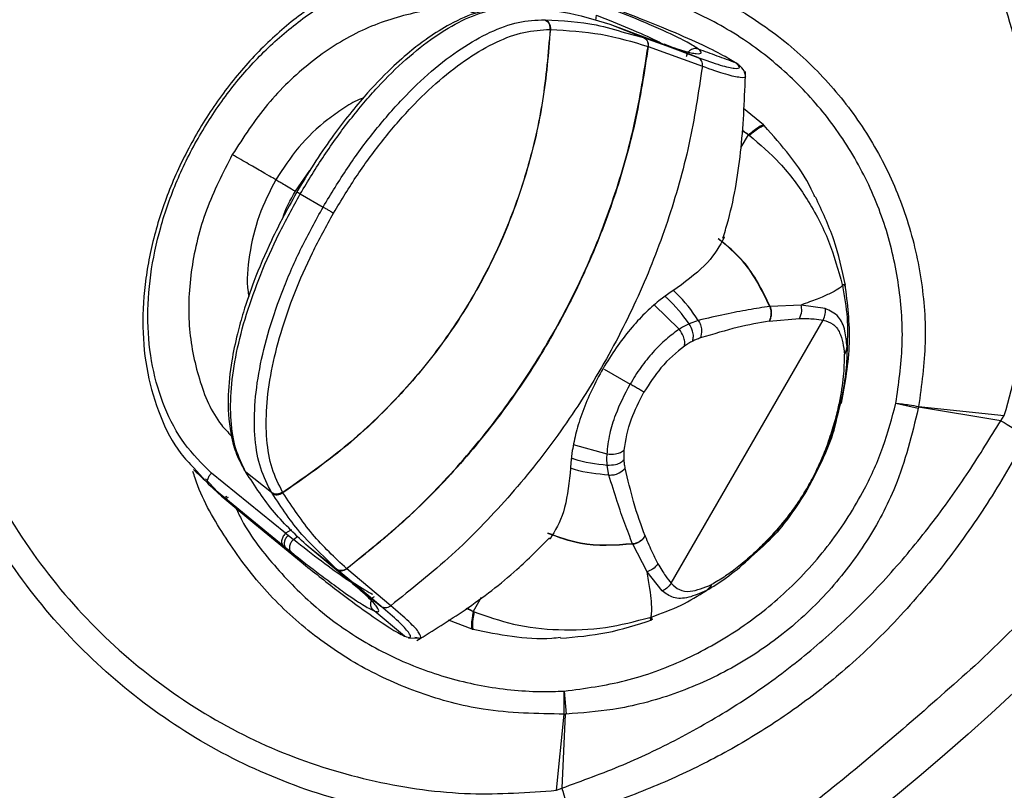
# Model space of a CAD drawing. Units: inches. Extents: x 12 to 50.7, y 13.4 to 43.6.
# Drawn here: x 24.2 to 26.9, y 15.1 to 17.2 of the extents above; entities that cross this region are included whole.
import ezdxf

# ---------------------------------------------------------------- set-up
doc = ezdxf.new("R2010")
doc.units = ezdxf.units.IN
doc.header["$MEASUREMENT"] = 0

# ---------------------------------------------------------------- blocks, each defined once
blk = doc.blocks.new('TOP')
at = {"color": 7, "linetype": 'Continuous', "lineweight": 25}
for p, q in [((13.3554, -14.7357), (13.3561, -14.7358)), ((13.3561, -14.7358), (13.3568, -14.7358)), ((13.4937, -14.7382), (13.4956, -14.7231)), ((13.3692, -14.7623), (13.3699, -14.7623)), ((13.3699, -14.7623), (13.3706, -14.7623)), ((13.5318, -14.7482), (13.6232, -14.784)), ((13.5318, -14.7482), (13.6777, -14.8018)), ((13.5747, -14.7712), (13.6228, -14.7839)), ((13.6228, -14.7839), (13.6232, -14.784)), ((13.6232, -14.784), (13.6861, -14.8071)), ((13.6355, -14.8083), (13.636, -14.8085)), ((13.636, -14.8085), (13.783, -14.8619)), ((13.6777, -14.8018), (13.6793, -14.8024)), ((13.7705, -14.8382), (13.6793, -14.8024)), ((13.6861, -14.8071), (13.7705, -14.8382)), ((13.8734, -14.8531), (13.8727, -14.8527)), ((13.8734, -14.8531), (13.8735, -14.8531)), ((13.9489, -15.0211), (13.8943, -14.9768)), ((13.9082, -15.0479), (13.8907, -15.0372)), ((13.888, -15.0822), (13.9082, -15.0479)), ((13.9082, -15.0479), (13.9103, -15.0495)), ((12.6793, -15.2011), (12.7184, -15.1449)), ((12.6922, -15.2085), (12.7542, -15.2443)), ((13.8388, -15.3289), (13.8401, -15.3244)), ((13.8423, -15.3254), (13.8419, -15.3266)), ((13.715, -15.4636), (13.6918, -15.4788)), ((14.1622, -15.4548), (14.1629, -15.4582)), ((14.1703, -15.4569), (14.1703, -15.4569)), ((13.6918, -15.4788), (13.6648, -15.4989)), ((13.7203, -15.5759), (13.6525, -15.5099)), ((13.9666, -15.5139), (13.9657, -15.514)), ((14.0507, -15.5104), (13.9666, -15.5139)), ((14.1163, -15.5198), (14.0507, -15.5104)), ((13.6981, -16.2656), (14.1106, -15.5511)), ((13.7719, -15.5519), (13.7469, -15.561)), ((13.9645, -15.5542), (14.0467, -15.5469)), ((14.1755, -15.6241), (14.1755, -15.624)), ((13.5164, -15.6843), (13.5868, -15.725)), ((14.3079, -15.7767), (14.3687, -15.7905)), ((14.5923, -15.8242), (14.3693, -15.7874)), ((14.3696, -15.7855), (14.602, -15.8105)), ((14.5923, -15.8242), (14.602, -15.8105)), ((13.5244, -15.9152), (13.4334, -15.8895)), ((13.43, -15.9056), (13.4261, -15.939)), ((13.4261, -15.939), (13.4245, -15.9667)), ((12.4036, -15.9524), (12.4441, -15.9974)), ((12.6523, -16.1298), (12.4514, -15.9665)), ((12.6144, -16.0193), (12.5446, -15.9639)), ((13.5294, -15.9718), (13.5248, -15.9457)), ((12.4348, -15.9824), (12.4784, -16.0292)), ((12.4441, -15.9974), (12.5507, -16.085)), ((12.4441, -15.9974), (12.4784, -16.0292)), ((12.6151, -16.0204), (12.6144, -16.0193)), ((12.6155, -16.021), (12.6151, -16.0204)), ((12.645, -16.0191), (12.6442, -16.0179)), ((12.6453, -16.0197), (12.645, -16.0191)), ((14.0691, -16.0034), (14.0694, -16.0036)), ((12.4784, -16.0292), (12.4818, -16.0321)), ((12.4818, -16.0321), (12.5688, -16.1046)), ((12.5507, -16.085), (12.6455, -16.1629)), ((12.5688, -16.1046), (12.6943, -16.2075)), ((12.6687, -16.1206), (12.6523, -16.1298)), ((12.6523, -16.1298), (12.6594, -16.1354)), ((12.6594, -16.1354), (12.6736, -16.147)), ((12.6736, -16.147), (12.6856, -16.1377)), ((13.3683, -16.1423), (13.3686, -16.1421)), ((13.3697, -16.1449), (13.3686, -16.1462)), ((13.5939, -16.1595), (13.5936, -16.1586)), ((12.6455, -16.1629), (12.6524, -16.1683)), ((12.6524, -16.1683), (12.6943, -16.2075)), ((12.6524, -16.1683), (12.6664, -16.1796)), ((12.7901, -16.227), (12.7134, -16.1658)), ((12.8327, -16.2653), (12.7134, -16.1658)), ((13.6329, -16.2341), (13.5939, -16.1595)), ((12.7901, -16.227), (12.7549, -16.1916)), ((12.7906, -16.2275), (12.7901, -16.227)), ((12.8417, -16.27), (12.7906, -16.2275)), ((12.8181, -16.2263), (12.8177, -16.2259)), ((12.9375, -16.3265), (12.8181, -16.2263)), ((13.6738, -16.2862), (13.6329, -16.2341)), ((12.8341, -16.2664), (12.8327, -16.2653)), ((12.8341, -16.2664), (12.9107, -16.3275)), ((12.9107, -16.3275), (12.8417, -16.27)), ((13.7937, -16.2853), (13.7937, -16.2853)), ((13.1826, -16.3038), (13.1611, -16.3419)), ((12.975, -16.4092), (12.8923, -16.3407)), ((13.1611, -16.3419), (13.145, -16.3331)), ((13.1572, -16.3402), (13.1611, -16.3419)), ((13.1612, -16.3419), (13.1636, -16.3429)), ((13.1583, -16.3905), (13.0944, -16.3661)), ((13.6405, -16.3584), (13.6438, -16.3573)), ((12.9751, -16.4092), (12.976, -16.4096)), ((12.9855, -16.4145), (13.0166, -16.414)), ((13.0033, -16.4122), (13.0182, -16.4142)), ((13.0182, -16.4142), (13.0194, -16.4144)), ((13.4084, -16.5583), (13.4135, -16.6207)), ((13.3876, -16.8276), (13.4084, -16.6208)), ((13.4104, -16.6209), (13.4019, -16.8216)), ((13.3876, -16.8276), (13.4019, -16.8216))]:
    blk.add_line(p, q, dxfattribs=at)
blk.add_circle((9.8595, -11.4375), 7, dxfattribs=at)
for centre, radius, start, end in [((14.1767, -15.7597), 0.1946, 351.8208, 352.387), ((15.3597, -14.545), 1.4918, 239.0383, 242.2388), ((13.4182, -16.4269), 0.1942, 267.1195, 267.6982), ((11.0074, -17.6049), 2.5193, 16.3048, 18.114)]:
    blk.add_arc(centre, radius, start, end, dxfattribs=at)
for points in [[(16.6699, -12.3773), (16.6383, -12.5713), (16.5749, -12.9593), (16.417, -13.5284), (16.2146, -14.0826), (15.9644, -14.6172), (15.6698, -15.1286), (15.3318, -15.6121), (14.956, -16.0677), (14.6743, -16.3421), (14.5335, -16.4792)], [(13.3561, -14.7358), (13.3583, -14.7369), (13.3626, -14.7393), (13.3673, -14.7458), (13.3701, -14.7537), (13.37, -14.7594), (13.3699, -14.7623)], [(12.6258, -15.1702), (12.6273, -15.171), (12.6302, -15.1727), (12.642, -15.1795), (12.6581, -15.1888), (12.6722, -15.197), (12.6793, -15.2011)], [(13.9657, -15.514), (13.9668, -15.5174), (13.9689, -15.524), (13.9694, -15.5345), (13.968, -15.5448), (13.9654, -15.5511), (13.9641, -15.5543)], [(13.9666, -15.5139), (13.9676, -15.5172), (13.9696, -15.5239), (13.97, -15.5344), (13.9686, -15.5447), (13.9659, -15.551), (13.9645, -15.5542)], [(12.6155, -16.021), (12.6176, -16.0223), (12.6217, -16.0248), (12.6297, -16.0256), (12.638, -16.0241), (12.6429, -16.0212), (12.6453, -16.0197)], [(13.5936, -16.1586), (13.597, -16.1579), (13.6037, -16.1564), (13.6131, -16.1516), (13.6214, -16.1452), (13.6255, -16.1398), (13.6276, -16.1371)], [(13.5939, -16.1595), (13.5973, -16.1587), (13.604, -16.1571), (13.6133, -16.1522), (13.6216, -16.1458), (13.6257, -16.1403), (13.6278, -16.1375)], [(14.5335, -16.4792), (14.4112, -16.588), (14.1667, -16.8056), (13.7713, -17.0972), (13.3588, -17.364), (13.0688, -17.5159), (12.9239, -17.5918)]]:
    blk.add_open_spline(points, degree=3, dxfattribs=at)
for points, knots in [([(13.6603, -13.6869), (13.7264, -13.7053), (13.8555, -13.7414), (14.0313, -13.8352), (14.2058, -13.9619), (14.371, -14.1311), (14.5187, -14.3421), (14.6333, -14.5741), (14.7091, -14.8047), (14.752, -15.0262), (14.7689, -15.2341), (14.762, -15.4404), (14.7338, -15.6429), (14.6961, -15.7722), (14.6772, -15.8368)], [0, 0, 0, 0, 0.076473, 0.149422, 0.222425, 0.319322, 0.41633, 0.51484, 0.613379, 0.691864, 0.770589, 0.849056, 0.924536, 1, 1, 1, 1]), ([(14.602, -15.8105), (14.6273, -15.7199), (14.6781, -15.5388), (14.6976, -15.2546), (14.6757, -14.9699), (14.6148, -14.7159), (14.53, -14.4984), (14.4326, -14.316), (14.3122, -14.1465), (14.1677, -13.995), (13.9989, -13.8661), (13.8075, -13.7695), (13.6671, -13.7292), (13.5948, -13.7167), (13.5932, -13.7165)], [0, 0, 0, 0, 0.106987, 0.214033, 0.324538, 0.435055, 0.514741, 0.594679, 0.674265, 0.754905, 0.83546, 0.916823, 0.998115, 1, 1, 1, 1]), ([(13.3974, -16.9034), (13.3084, -16.9088), (13.1304, -16.9197), (12.8654, -16.8782), (12.6118, -16.7964), (12.3743, -16.6731), (12.1607, -16.5109), (11.9732, -16.3139), (11.8198, -16.0858), (11.7029, -15.8309), (11.6292, -15.5573), (11.6037, -15.3024), (11.6136, -15.077), (11.645, -14.8839), (11.7021, -14.6866), (11.7903, -14.4903), (11.8761, -14.3591), (11.9271, -14.296), (11.9311, -14.2911)], [0, 0, 0, 0, 0.070316, 0.140659, 0.210869, 0.281074, 0.352179, 0.423295, 0.496709, 0.570139, 0.645841, 0.721542, 0.77324, 0.825109, 0.876773, 0.935943, 0.99506, 1, 1, 1, 1]), ([(11.9697, -14.3161), (11.9394, -14.3564), (11.8789, -14.4371), (11.7981, -14.5873), (11.7295, -14.764), (11.6789, -14.9801), (11.6589, -15.2146), (11.6755, -15.4725), (11.735, -15.7341), (11.8409, -15.9932), (11.9915, -16.2317), (12.1801, -16.4392), (12.3999, -16.6073), (12.6392, -16.7317), (12.8933, -16.8092), (13.1447, -16.8448), (13.3098, -16.8332), (13.3876, -16.8276)], [0, 0, 0, 0, 0.041331, 0.082678, 0.139852, 0.197057, 0.26545, 0.333859, 0.410311, 0.486757, 0.56478, 0.64279, 0.71769, 0.792567, 0.864304, 0.936032, 1, 1, 1, 1]), ([(13.1985, -14.588), (13.1793, -14.5832), (13.1236, -14.5692), (13.0244, -14.575), (12.9064, -14.6027), (12.7902, -14.6551), (12.6797, -14.7283), (12.5777, -14.8198), (12.4866, -14.9263), (12.4084, -15.0447), (12.3449, -15.1716), (12.2983, -15.3038), (12.2701, -15.4378), (12.2619, -15.5701), (12.2746, -15.6969), (12.3098, -15.8129), (12.353, -15.8999), (12.3914, -15.9398), (12.4036, -15.9524)], [0, 0, 0, 0, 0.034888, 0.101592, 0.168292, 0.234997, 0.301716, 0.368443, 0.435173, 0.501913, 0.568653, 0.635382, 0.702108, 0.768826, 0.835529, 0.902227, 0.968927, 1, 1, 1, 1]), ([(13.1833, -14.5847), (13.2076, -14.5796), (13.2891, -14.5624), (13.4309, -14.5644), (13.6019, -14.59), (13.7667, -14.6444), (13.9209, -14.7267), (14.059, -14.834), (14.176, -14.962), (14.2709, -15.1071), (14.3396, -15.2676), (14.3801, -15.4379), (14.3933, -15.6128), (14.3775, -15.7279), (14.3696, -15.7855)], [0, 0, 0, 0, 0.037549, 0.125891, 0.212287, 0.29868, 0.387052, 0.475436, 0.561924, 0.648401, 0.736507, 0.824634, 0.912326, 1, 1, 1, 1]), ([(12.4514, -15.9665), (12.4257, -15.9409), (12.3743, -15.8898), (12.3214, -15.7901), (12.2881, -15.6781), (12.2756, -15.5561), (12.2835, -15.4286), (12.3106, -15.2993), (12.3555, -15.1718), (12.4166, -15.0494), (12.492, -14.9353), (12.58, -14.8327), (12.6784, -14.7445), (12.7849, -14.674), (12.8968, -14.6237), (13.0105, -14.5966), (13.1233, -14.5925), (13.1932, -14.6115), (13.2282, -14.621)], [0, 0, 0, 0, 0.06243, 0.124864, 0.187317, 0.2498, 0.312324, 0.374867, 0.437425, 0.499992, 0.562559, 0.625118, 0.687662, 0.750187, 0.812672, 0.875126, 0.937564, 1, 1, 1, 1]), ([(14.3079, -15.7767), (14.3153, -15.7249), (14.3305, -15.6191), (14.3194, -15.4571), (14.2836, -15.2969), (14.2199, -15.1453), (14.1323, -15.0072), (14.0231, -14.8865), (13.8959, -14.7849), (13.7519, -14.7061), (13.5967, -14.6539), (13.4596, -14.6282), (13.3759, -14.6306), (13.3463, -14.6314)], [0, 0, 0, 0, 0.091491, 0.186986, 0.282477, 0.378049, 0.473633, 0.567731, 0.661818, 0.757706, 0.853617, 0.948033, 1, 1, 1, 1]), ([(13.1687, -14.7183), (13.1553, -14.715), (13.0987, -14.701), (12.9896, -14.7158), (12.8501, -14.7626), (12.7179, -14.8479), (12.5989, -14.9614), (12.5381, -15.0551), (12.5077, -15.102)], [0, 0, 0, 0, 0.05807, 0.246464, 0.434842, 0.623216, 0.8116, 1, 1, 1, 1]), ([(13.2646, -14.7023), (13.2351, -14.7046), (13.1819, -14.7087), (13.1047, -14.743), (13.0442, -14.7804), (12.9911, -14.8207), (12.933, -14.872), (12.859, -14.9495), (12.7885, -15.0391), (12.7268, -15.1292), (12.696, -15.1811), (12.6799, -15.2082)], [0, 0, 0, 0, 0.158693, 0.286269, 0.382936, 0.453536, 0.543673, 0.664818, 0.81685, 0.904557, 1, 1, 1, 1]), ([(12.6922, -15.2085), (12.7135, -15.1732), (12.7561, -15.1026), (12.8274, -15.005), (12.9019, -14.9169), (12.9787, -14.8413), (13.0558, -14.7801), (13.1316, -14.7355), (13.2049, -14.7072), (13.25, -14.7044), (13.2726, -14.703)], [0, 0, 0, 0, 0.125, 0.249985, 0.374972, 0.499947, 0.624926, 0.749925, 0.87495, 1, 1, 1, 1]), ([(13.2726, -14.703), (13.3178, -14.7054), (13.4082, -14.7102), (13.4906, -14.7355), (13.5318, -14.7482)], [0, 0, 0, 0, 0.500008, 1, 1, 1, 1]), ([(13.639, -14.749), (13.6307, -14.7453), (13.5982, -14.7309), (13.5535, -14.7135), (13.5203, -14.7006)], [0, 0, 0, 0, 0.257754, 1, 1, 1, 1]), ([(13.8727, -14.8527), (13.8612, -14.8455), (13.8382, -14.8312), (13.7681, -14.7972), (13.6766, -14.7571), (13.5978, -14.7263), (13.5585, -14.7109)], [0, 0, 0, 0, 0.24966, 0.499577, 0.74973, 1, 1, 1, 1]), ([(12.7542, -15.2443), (12.7758, -15.2085), (12.819, -15.137), (12.892, -15.0383), (12.9688, -14.9494), (13.0482, -14.8733), (13.1285, -14.8118), (13.2076, -14.7672), (13.2843, -14.7392), (13.3317, -14.7369), (13.3554, -14.7357)], [0, 0, 0, 0, 0.124986, 0.249977, 0.37497, 0.499971, 0.624982, 0.749998, 0.875009, 1, 1, 1, 1]), ([(13.3554, -14.7357), (13.3575, -14.7369), (13.3618, -14.7392), (13.3666, -14.7457), (13.3694, -14.7538), (13.3693, -14.7595), (13.3692, -14.7623)], [0, 0, 0, 0, 0.242619, 0.5, 0.757381, 1, 1, 1, 1]), ([(13.3568, -14.7358), (13.3589, -14.7369), (13.3632, -14.7392), (13.368, -14.7458), (13.3708, -14.7538), (13.3707, -14.7595), (13.3706, -14.7623)], [0, 0, 0, 0, 0.242623, 0.5, 0.757377, 1, 1, 1, 1]), ([(13.3568, -14.7358), (13.4037, -14.7385), (13.4798, -14.7429), (13.5483, -14.7633), (13.5747, -14.7712)], [0, 0, 0, 0, 0.61525, 1, 1, 1, 1]), ([(13.4956, -14.7231), (13.5261, -14.7355), (13.5876, -14.7603), (13.6462, -14.7863), (13.6681, -14.7975), (13.6732, -14.8001)], [0, 0, 0, 0, 0.429224, 0.866593, 1, 1, 1, 1]), ([(13.3699, -14.7623), (13.3645, -14.827), (13.3538, -14.9545), (13.3111, -15.1405), (13.2493, -15.3168), (13.1668, -15.4825), (13.0647, -15.6369), (12.943, -15.7787), (12.8033, -15.9088), (12.6983, -15.982), (12.645, -16.0191)], [0, 0, 0, 0, 0.129585, 0.255283, 0.378307, 0.499972, 0.62164, 0.744675, 0.870391, 1, 1, 1, 1]), ([(13.3706, -14.7623), (13.3652, -14.827), (13.3544, -14.9546), (13.3117, -15.1406), (13.2498, -15.317), (13.1673, -15.4828), (13.0651, -15.6373), (12.9434, -15.7792), (12.8037, -15.9093), (12.6987, -15.9825), (12.6453, -16.0197)], [0, 0, 0, 0, 0.129569, 0.255265, 0.378296, 0.499972, 0.621652, 0.744693, 0.870407, 1, 1, 1, 1]), ([(12.7825, -15.2606), (12.8036, -15.2257), (12.8458, -15.156), (12.917, -15.0596), (12.9919, -14.9728), (13.0694, -14.8983), (13.1477, -14.8379), (13.2249, -14.794), (13.2998, -14.7661), (13.3461, -14.7635), (13.3692, -14.7623)], [0, 0, 0, 0, 0.125082, 0.250134, 0.37516, 0.500177, 0.625189, 0.750192, 0.875146, 1, 1, 1, 1]), ([(13.3706, -14.7623), (13.4171, -14.765), (13.5101, -14.7705), (13.5937, -14.7957), (13.6355, -14.8083)], [0, 0, 0, 0, 0.500265, 1, 1, 1, 1]), ([(13.7728, -14.8157), (13.7639, -14.81), (13.7461, -14.7986), (13.6989, -14.7748), (13.656, -14.7563), (13.639, -14.749)], [0, 0, 0, 0, 0.37695, 0.753939, 1, 1, 1, 1]), ([(13.6228, -14.7839), (13.6248, -14.7849), (13.6289, -14.7871), (13.6333, -14.7931), (13.6359, -14.8004), (13.6356, -14.8057), (13.6355, -14.8083)], [0, 0, 0, 0, 0.243375, 0.5, 0.756625, 1, 1, 1, 1]), ([(13.6232, -14.784), (13.6252, -14.7851), (13.6294, -14.7873), (13.6338, -14.7932), (13.6363, -14.8005), (13.6361, -14.8058), (13.636, -14.8085)], [0, 0, 0, 0, 0.249961, 0.5, 0.750039, 1, 1, 1, 1]), ([(12.8177, -16.2259), (12.8725, -16.1818), (12.9818, -16.0939), (13.1283, -15.9422), (13.2596, -15.7782), (13.3735, -15.6018), (13.4692, -15.415), (13.5455, -15.2192), (13.6034, -15.0164), (13.6248, -14.8778), (13.6355, -14.8083)], [0, 0, 0, 0, 0.126049, 0.251234, 0.375788, 0.500013, 0.624235, 0.748785, 0.873963, 1, 1, 1, 1]), ([(13.636, -14.8085), (13.6253, -14.878), (13.6039, -15.0166), (13.546, -15.2194), (13.4697, -15.4152), (13.3739, -15.6021), (13.2601, -15.7785), (13.1288, -15.9426), (12.9822, -16.0943), (12.873, -16.1822), (12.8181, -16.2263)], [0, 0, 0, 0, 0.126034, 0.25121, 0.375762, 0.499988, 0.624214, 0.74877, 0.873955, 1, 1, 1, 1]), ([(13.6793, -14.8024), (13.6984, -14.8092), (13.7366, -14.8227), (13.7695, -14.829), (13.7846, -14.8272), (13.7767, -14.8196), (13.7728, -14.8157)], [0, 0, 0, 0, 0.250016, 0.500014, 0.750005, 1, 1, 1, 1]), ([(13.7728, -14.8157), (13.7711, -14.8152), (13.7677, -14.8142), (13.7621, -14.8141), (13.7563, -14.8153), (13.7508, -14.8179), (13.7461, -14.8218), (13.7425, -14.8265), (13.7401, -14.8316), (13.7396, -14.8352), (13.7393, -14.8369)], [0, 0, 0, 0, 0.113662, 0.236672, 0.366778, 0.500692, 0.634501, 0.764307, 0.886871, 1, 1, 1, 1]), ([(13.8734, -14.8531), (13.8567, -14.8468), (13.8231, -14.8344), (13.7896, -14.822), (13.7728, -14.8157)], [0, 0, 0, 0, 0.500115, 1, 1, 1, 1]), ([(13.783, -14.8619), (13.7831, -14.8593), (13.7833, -14.8541), (13.7808, -14.8471), (13.7765, -14.8414), (13.7725, -14.8393), (13.7705, -14.8382)], [0, 0, 0, 0, 0.2499573, 0.5000077, 0.7500287, 1, 1, 1, 1]), ([(13.7705, -14.8382), (13.7923, -14.8459), (13.8358, -14.8614), (13.8731, -14.8691), (13.8893, -14.8671), (13.8788, -14.8578), (13.8735, -14.8531)], [0, 0, 0, 0, 0.249597, 0.499462, 0.749585, 1, 1, 1, 1]), ([(13.783, -14.8619), (13.7723, -14.933), (13.7509, -15.0752), (13.6912, -15.2844), (13.6119, -15.4875), (13.5122, -15.6819), (13.3937, -15.8655), (13.2574, -16.0357), (13.1061, -16.1921), (12.9937, -16.2817), (12.9375, -16.3265)], [0, 0, 0, 0, 0.125002, 0.250002, 0.375003, 0.500004, 0.625003, 0.750002, 0.875, 1, 1, 1, 1]), ([(13.783, -14.8619), (13.8056, -14.8699), (13.8508, -14.886), (13.8877, -14.8929), (13.9039, -14.8927), (13.8993, -14.8876), (13.8988, -14.887)], [0, 0, 0, 0, 0.31966, 0.639342, 0.959025, 1, 1, 1, 1]), ([(13.8401, -15.3244), (13.8447, -15.3093), (13.8683, -15.2308), (13.8922, -15.0807), (13.8976, -14.9455), (13.9003, -14.8765)], [0, 0, 0, 0, 0.104561, 0.542793, 1, 1, 1, 1]), ([(13.8823, -14.8592), (13.8815, -14.8583), (13.8791, -14.8555), (13.8757, -14.8541), (13.8735, -14.8531)], [0, 0, 0, 0, 0.3471863, 1, 1, 1, 1]), ([(13.8995, -14.8871), (13.899, -14.883), (13.898, -14.8739), (13.8875, -14.8638), (13.8817, -14.8584)], [0, 0, 0, 0, 0.454099, 1, 1, 1, 1]), ([(12.8626, -14.9488), (12.859, -14.95), (12.8398, -14.9566), (12.8078, -14.9772), (12.751, -15.0165), (12.6855, -15.0785), (12.6455, -15.1399), (12.6258, -15.1702)], [0, 0, 0, 0, 0.037005, 0.197493, 0.350027, 0.679808, 1, 1, 1, 1]), ([(13.8905, -15.0348), (13.8932, -15.0367), (13.898, -15.0402), (13.9027, -15.0437), (13.9048, -15.0453)], [0, 0, 0, 0, 0.558918, 1, 1, 1, 1]), ([(13.9082, -15.0479), (13.9186, -15.0393), (13.9374, -15.0241), (13.9454, -15.022), (13.9489, -15.0211)], [0, 0, 0, 0, 0.559792, 1, 1, 1, 1]), ([(13.9103, -15.0495), (13.9208, -15.0411), (13.9395, -15.026), (13.9475, -15.0241), (13.951, -15.0233)], [0, 0, 0, 0, 0.559789, 1, 1, 1, 1]), ([(13.951, -15.0233), (13.9506, -15.0229), (13.9499, -15.0221), (13.9492, -15.0214), (13.9489, -15.0211)], [0, 0, 0, 0, 0.562305, 1, 1, 1, 1]), ([(14.0882, -15.2175), (14.0851, -15.2102), (14.0675, -15.1699), (14.0218, -15.1038), (13.9746, -15.0501), (13.951, -15.0233)], [0, 0, 0, 0, 0.100644, 0.55145, 1, 1, 1, 1]), ([(13.9048, -15.0453), (13.9053, -15.0457), (13.9065, -15.0466), (13.9076, -15.0474), (13.9082, -15.0479)], [0, 0, 0, 0, 0.499716, 1, 1, 1, 1]), ([(13.9103, -15.0495), (13.9387, -15.0738), (13.9983, -15.125), (14.0702, -15.2233), (14.1291, -15.3341), (14.1513, -15.4151), (14.1622, -15.4548)], [0, 0, 0, 0, 0.23005, 0.483583, 0.746254, 1, 1, 1, 1]), ([(12.5077, -15.102), (12.4823, -15.1517), (12.4315, -15.2512), (12.3928, -15.4111), (12.385, -15.5682), (12.4142, -15.7124), (12.4559, -15.8143), (12.4964, -15.8562), (12.5059, -15.8661)], [0, 0, 0, 0, 0.188429, 0.376842, 0.565244, 0.753651, 0.942074, 1, 1, 1, 1]), ([(12.6258, -15.1702), (12.6226, -15.1683), (12.6161, -15.1646), (12.5901, -15.1496), (12.5543, -15.1289), (12.5231, -15.1109), (12.5077, -15.102)], [0, 0, 0, 0, 0.246591, 0.5, 0.75341, 1, 1, 1, 1]), ([(12.6258, -15.1702), (12.6093, -15.2024), (12.5758, -15.2679), (12.553, -15.3721), (12.545, -15.4472), (12.5519, -15.4828), (12.5527, -15.4868)], [0, 0, 0, 0, 0.319363, 0.648303, 0.960045, 1, 1, 1, 1]), ([(12.6858, -15.1981), (12.6608, -15.2435), (12.6157, -15.3257), (12.5686, -15.4377), (12.5395, -15.5222), (12.5195, -15.5943), (12.5036, -15.6708), (12.4939, -15.7637), (12.4992, -15.8456), (12.5159, -15.9118), (12.5318, -15.9417), (12.5401, -15.9573)], [0, 0, 0, 0, 0.157163, 0.283902, 0.380157, 0.450602, 0.540796, 0.662248, 0.815129, 0.903574, 1, 1, 1, 1]), ([(12.5446, -15.9639), (12.5346, -15.9437), (12.5144, -15.9031), (12.5023, -15.8255), (12.503, -15.7376), (12.5174, -15.6402), (12.5445, -15.5359), (12.5835, -15.4273), (12.6325, -15.3168), (12.6723, -15.2446), (12.6922, -15.2085)], [0, 0, 0, 0, 0.12505, 0.2500728, 0.3750716, 0.5000498, 0.6250236, 0.75001, 0.8749966, 1, 1, 1, 1]), ([(12.6439, -15.2779), (12.6441, -15.2769), (12.6514, -15.2499), (12.6656, -15.225), (12.6793, -15.2011)], [0, 0, 0, 0, 0.037247, 1, 1, 1, 1]), ([(12.683, -15.2032), (12.683, -15.2032), (12.683, -15.2032), (12.6841, -15.2038), (12.6867, -15.2053), (12.69, -15.2073), (12.6922, -15.2085)], [0, 0, 0, 0, 0.096001, 0.333562, 0.566782, 1, 1, 1, 1]), ([(14.1709, -15.4562), (14.1618, -15.4146), (14.1436, -15.3315), (14.1077, -15.255), (14.0897, -15.2168)], [0, 0, 0, 0, 0.501291, 1, 1, 1, 1]), ([(12.6144, -16.0193), (12.6035, -15.9981), (12.5818, -15.9559), (12.5677, -15.8755), (12.5668, -15.7847), (12.5799, -15.6844), (12.6061, -15.5775), (12.6447, -15.4666), (12.6937, -15.354), (12.734, -15.2809), (12.7542, -15.2443)], [0, 0, 0, 0, 0.124991, 0.250002, 0.375016, 0.500029, 0.625031, 0.750023, 0.875014, 1, 1, 1, 1]), ([(12.7542, -15.2443), (12.7564, -15.2456), (12.761, -15.2482), (12.7691, -15.2529), (12.7768, -15.2573), (12.7806, -15.2596), (12.7825, -15.2606)], [0, 0, 0, 0, 0.241902, 0.500214, 0.758408, 1, 1, 1, 1]), ([(12.6442, -16.0179), (12.6338, -15.9972), (12.6129, -15.9558), (12.5995, -15.8771), (12.599, -15.7883), (12.6121, -15.6903), (12.6379, -15.5859), (12.6757, -15.4777), (12.7235, -15.3678), (12.7628, -15.2964), (12.7825, -15.2606)], [0, 0, 0, 0, 0.124852, 0.249805, 0.374808, 0.499822, 0.624839, 0.749867, 0.874917, 1, 1, 1, 1]), ([(13.8419, -15.3266), (13.8297, -15.3495), (13.8054, -15.3952), (13.7451, -15.4408), (13.715, -15.4636)], [0, 0, 0, 0, 0.4999284, 1, 1, 1, 1]), ([(13.9657, -15.514), (13.9447, -15.471), (13.9101, -15.4002), (13.8498, -15.35), (13.8262, -15.3304)], [0, 0, 0, 0, 0.60707, 1, 1, 1, 1]), ([(13.9666, -15.5139), (13.9456, -15.4708), (13.9109, -15.3998), (13.8506, -15.3497), (13.827, -15.3301)], [0, 0, 0, 0, 0.608379, 1, 1, 1, 1]), ([(14.1629, -15.4582), (14.1598, -15.4609), (14.1535, -15.4663), (14.1299, -15.4789), (14.0969, -15.4935), (14.0661, -15.5048), (14.0507, -15.5104)], [0, 0, 0, 0, 0.281022, 0.5610107, 0.7804315, 1, 1, 1, 1]), ([(14.1605, -15.7773), (14.1704, -15.7227), (14.1901, -15.6146), (14.1769, -15.5068), (14.1704, -15.4535)], [0, 0, 0, 0, 0.505162, 1, 1, 1, 1]), ([(14.1622, -15.4548), (14.1659, -15.4542), (14.1707, -15.4533), (14.1698, -15.4534), (14.1696, -15.4534)], [0, 0, 0, 0, 0.760442, 1, 1, 1, 1]), ([(14.1629, -15.4582), (14.1666, -15.4576), (14.1713, -15.4568), (14.1705, -15.4569), (14.1703, -15.4569)], [0, 0, 0, 0, 0.7719915, 1, 1, 1, 1]), ([(14.1629, -15.4582), (14.1682, -15.4871), (14.1782, -15.5419), (14.1763, -15.5976), (14.1755, -15.624)], [0, 0, 0, 0, 0.526316, 1, 1, 1, 1]), ([(13.7469, -15.561), (13.7285, -15.5364), (13.7086, -15.5098), (13.6834, -15.4882), (13.6814, -15.4865)], [0, 0, 0, 0, 0.919861, 1, 1, 1, 1]), ([(13.7719, -15.5519), (13.7538, -15.5258), (13.7334, -15.4966), (13.7067, -15.4735), (13.7038, -15.4709)], [0, 0, 0, 0, 0.890238, 1, 1, 1, 1]), ([(13.6648, -15.4989), (13.6522, -15.5097), (13.627, -15.5312), (13.5871, -15.5752), (13.5481, -15.6258), (13.5249, -15.6636), (13.5134, -15.6826)], [0, 0, 0, 0, 0.250027, 0.500045, 0.749971, 1, 1, 1, 1]), ([(13.9657, -15.514), (13.9468, -15.5169), (13.9099, -15.5226), (13.8453, -15.535), (13.7965, -15.5462), (13.7719, -15.5519)], [0, 0, 0, 0, 0.343421, 0.66841, 1, 1, 1, 1]), ([(14.0467, -15.5469), (14.0493, -15.5403), (14.054, -15.5284), (14.0517, -15.5159), (14.0507, -15.5104)], [0, 0, 0, 0, 0.557941, 1, 1, 1, 1]), ([(14.1106, -15.5511), (14.1131, -15.5455), (14.1175, -15.5355), (14.1167, -15.5246), (14.1163, -15.5198)], [0, 0, 0, 0, 0.557731, 1, 1, 1, 1]), ([(14.1755, -15.6241), (14.174, -15.6091), (14.1706, -15.5756), (14.1533, -15.537), (14.1293, -15.5258), (14.1163, -15.5198)], [0, 0, 0, 0, 0.271079, 0.604315, 1, 1, 1, 1]), ([(13.7469, -15.561), (13.742, -15.5634), (13.7334, -15.5677), (13.7243, -15.5734), (13.7203, -15.5759)], [0, 0, 0, 0, 0.559955, 1, 1, 1, 1]), ([(13.7567, -15.6083), (13.7575, -15.6041), (13.7592, -15.5956), (13.757, -15.5785), (13.7507, -15.5676), (13.7469, -15.561)], [0, 0, 0, 0, 0.2758315, 0.5622805, 1, 1, 1, 1]), ([(13.7719, -15.5519), (13.7741, -15.5559), (13.7786, -15.5642), (13.782, -15.5812), (13.7794, -15.5927), (13.7778, -15.5996)], [0, 0, 0, 0, 0.276461, 0.562721, 1, 1, 1, 1]), ([(13.9641, -15.5543), (13.9366, -15.559), (13.8822, -15.5683), (13.8124, -15.5892), (13.7778, -15.5996)], [0, 0, 0, 0, 0.505326, 1, 1, 1, 1]), ([(13.9641, -15.5543), (13.9642, -15.5543), (13.9643, -15.5542), (13.9645, -15.5542), (13.9645, -15.5542)], [0, 0, 0, 0, 0.559945, 1, 1, 1, 1]), ([(14.0467, -15.5469), (14.0606, -15.547), (14.0853, -15.5472), (14.1029, -15.5499), (14.1106, -15.5511)], [0, 0, 0, 0, 0.559774, 1, 1, 1, 1]), ([(14.1106, -15.5511), (14.1199, -15.554), (14.1385, -15.5599), (14.1605, -15.5875), (14.1656, -15.6227), (14.1687, -15.6443)], [0, 0, 0, 0, 0.279853, 0.559873, 1, 1, 1, 1]), ([(13.7203, -15.5759), (13.7084, -15.5844), (13.6847, -15.6014), (13.6489, -15.6374), (13.6153, -15.6787), (13.5962, -15.7097), (13.5868, -15.725)], [0, 0, 0, 0, 0.259891, 0.513588, 0.760439, 1, 1, 1, 1]), ([(13.7346, -15.6216), (13.735, -15.6176), (13.7357, -15.6094), (13.7319, -15.593), (13.7247, -15.5823), (13.7203, -15.5759)], [0, 0, 0, 0, 0.275197, 0.561728, 1, 1, 1, 1]), ([(13.7346, -15.6216), (13.7127, -15.6391), (13.6737, -15.6704), (13.6394, -15.7235), (13.6245, -15.7467)], [0, 0, 0, 0, 0.562026, 1, 1, 1, 1]), ([(13.7567, -15.6083), (13.7527, -15.6104), (13.7455, -15.6143), (13.738, -15.6193), (13.7346, -15.6216)], [0, 0, 0, 0, 0.550338, 1, 1, 1, 1]), ([(13.7778, -15.5996), (13.774, -15.6009), (13.7672, -15.6033), (13.7599, -15.6068), (13.7567, -15.6083)], [0, 0, 0, 0, 0.56042, 1, 1, 1, 1]), ([(14.1755, -15.624), (14.175, -15.6448), (14.174, -15.6863), (14.1615, -15.7624), (14.142, -15.8383), (14.1166, -15.9079), (14.0968, -15.952), (14.0822, -15.9808), (14.0737, -15.996), (14.0694, -16.0036)], [0, 0, 0, 0, 0.248433, 0.496911, 0.746109, 0.871715, 0.935293, 0.96733, 1, 1, 1, 1]), ([(14.1687, -15.6443), (14.1705, -15.6411), (14.1739, -15.6348), (14.175, -15.6276), (14.1755, -15.6241)], [0, 0, 0, 0, 0.496898, 1, 1, 1, 1]), ([(14.0691, -16.0034), (14.073, -15.9965), (14.0811, -15.9821), (14.0913, -15.9618), (14.1004, -15.9425), (14.1105, -15.9193), (14.1208, -15.8933), (14.1334, -15.857), (14.1453, -15.8171), (14.1581, -15.7621), (14.1678, -15.702), (14.1684, -15.6635), (14.1687, -15.6443)], [0, 0, 0, 0, 0.029829, 0.062221, 0.092076, 0.125275, 0.187606, 0.250325, 0.375277, 0.500325, 0.750137, 1, 1, 1, 1]), ([(13.5134, -15.6826), (13.5027, -15.7021), (13.4815, -15.7411), (13.4572, -15.8001), (13.4391, -15.8567), (13.433, -15.8893), (13.43, -15.9056)], [0, 0, 0, 0, 0.250028, 0.499954, 0.749972, 1, 1, 1, 1]), ([(13.5244, -15.9152), (13.5264, -15.897), (13.5301, -15.8637), (13.5495, -15.7979), (13.5727, -15.7526), (13.5868, -15.725)], [0, 0, 0, 0, 0.320014, 0.586558, 1, 1, 1, 1]), ([(13.6245, -15.7467), (13.6223, -15.7455), (13.6178, -15.7429), (13.6077, -15.7371), (13.5971, -15.7309), (13.5902, -15.7269), (13.5868, -15.725)], [0, 0, 0, 0, 0.274993, 0.561223, 0.785003, 1, 1, 1, 1]), ([(13.5711, -15.9047), (13.5754, -15.8769), (13.5829, -15.8276), (13.6118, -15.7714), (13.6245, -15.7467)], [0, 0, 0, 0, 0.562026, 1, 1, 1, 1]), ([(13.4084, -16.5583), (13.4641, -16.5508), (13.5754, -16.5357), (13.7343, -16.4773), (13.8814, -16.3953), (14.0156, -16.2891), (14.1324, -16.1605), (14.2178, -16.0263), (14.2759, -15.8969), (14.2972, -15.8168), (14.3079, -15.7767)], [0, 0, 0, 0, 0.132284, 0.264608, 0.396566, 0.528544, 0.666605, 0.804614, 0.902314, 1, 1, 1, 1]), ([(14.0712, -16.0047), (14.0962, -15.9575), (14.135, -15.8846), (14.1513, -15.8039), (14.157, -15.7754)], [0, 0, 0, 0, 0.646251, 1, 1, 1, 1]), ([(14.3079, -15.7767), (14.3202, -15.7782), (14.3423, -15.7807), (14.3612, -15.784), (14.3696, -15.7855)], [0, 0, 0, 0, 0.557763, 1, 1, 1, 1]), ([(14.3687, -15.7905), (14.3511, -15.8624), (14.3202, -15.9891), (14.2313, -16.1541), (14.1293, -16.2892), (14.0053, -16.4053), (13.8636, -16.5005), (13.7071, -16.5699), (13.5549, -16.6102), (13.4557, -16.6175), (13.4135, -16.6207)], [0, 0, 0, 0, 0.162016, 0.285317, 0.408631, 0.532536, 0.656441, 0.781801, 0.907161, 1, 1, 1, 1]), ([(14.3693, -15.7874), (14.3693, -15.7874), (14.3693, -15.7874), (14.3693, -15.7874), (14.3693, -15.7874), (14.3693, -15.7874), (14.3693, -15.7875), (14.3692, -15.7879), (14.369, -15.7889), (14.3688, -15.7899), (14.3687, -15.7905)], [0, 0, 0, 0, 0.0005616, 0.0012808, 0.0025624, 0.0068266, 0.0269717, 0.1069866, 0.4266008, 1, 1, 1, 1]), ([(13.4019, -16.8216), (13.4575, -16.8013), (13.5688, -16.7608), (13.7308, -16.683), (13.8875, -16.5912), (14.0341, -16.4862), (14.1681, -16.3703), (14.2907, -16.2447), (14.4035, -16.1084), (14.5047, -15.9675), (14.5639, -15.8705), (14.5923, -15.8242)], [0, 0, 0, 0, 0.111854, 0.223689, 0.338857, 0.45401, 0.563228, 0.672464, 0.78483, 0.897225, 1, 1, 1, 1]), ([(14.6649, -15.865), (14.6315, -15.9234), (14.5647, -16.04), (14.4475, -16.2071), (14.3145, -16.3649), (14.1742, -16.4998), (14.0317, -16.6106), (13.8904, -16.7017), (13.7398, -16.7804), (13.584, -16.8468), (13.4775, -16.8809), (13.4254, -16.8976)], [0, 0, 0, 0, 0.121647, 0.243246, 0.36874, 0.494187, 0.594294, 0.694408, 0.797747, 0.901106, 1, 1, 1, 1]), ([(13.5248, -15.9457), (13.5244, -15.9403), (13.5238, -15.9306), (13.5242, -15.9199), (13.5244, -15.9152)], [0, 0, 0, 0, 0.559955, 1, 1, 1, 1]), ([(13.5711, -15.9047), (13.5679, -15.907), (13.5612, -15.9118), (13.545, -15.9167), (13.5322, -15.9158), (13.5244, -15.9152)], [0, 0, 0, 0, 0.275197, 0.561728, 1, 1, 1, 1]), ([(13.5707, -15.9305), (13.5706, -15.926), (13.5703, -15.9178), (13.5709, -15.9088), (13.5711, -15.9047)], [0, 0, 0, 0, 0.550338, 1, 1, 1, 1]), ([(13.5248, -15.9457), (13.4944, -15.942), (13.4613, -15.938), (13.4301, -15.9271), (13.4276, -15.9262)], [0, 0, 0, 0, 0.919981, 1, 1, 1, 1]), ([(13.5707, -15.9305), (13.5675, -15.9333), (13.5609, -15.939), (13.5451, -15.9456), (13.5324, -15.9456), (13.5248, -15.9457)], [0, 0, 0, 0, 0.275832, 0.562281, 1, 1, 1, 1]), ([(13.5737, -15.9531), (13.5729, -15.9492), (13.5716, -15.9421), (13.571, -15.934), (13.5707, -15.9305)], [0, 0, 0, 0, 0.56042, 1, 1, 1, 1]), ([(13.4084, -16.6208), (13.3345, -16.6197), (13.2018, -16.6177), (13.0165, -16.5674), (12.8557, -16.4961), (12.7106, -16.3971), (12.584, -16.2764), (12.4828, -16.136), (12.4214, -16.0295), (12.403, -15.9682), (12.4011, -15.962)], [0, 0, 0, 0, 0.17196, 0.308511, 0.445045, 0.580888, 0.716763, 0.850838, 0.984883, 1, 1, 1, 1]), ([(12.4026, -15.9566), (12.4077, -15.9615), (12.4178, -15.9711), (12.4279, -15.9808), (12.433, -15.9856)], [0, 0, 0, 0, 0.500406, 1, 1, 1, 1]), ([(12.4441, -15.9974), (12.4429, -15.9957), (12.441, -15.9931), (12.4406, -15.988), (12.4412, -15.9836), (12.4428, -15.9789), (12.4458, -15.9729), (12.4492, -15.969), (12.4514, -15.9665)], [0, 0, 0, 0, 0.237972, 0.36741, 0.500012, 0.632613, 0.762045, 1, 1, 1, 1]), ([(12.5385, -15.9544), (12.5387, -15.9552), (12.5393, -15.9575), (12.5413, -15.9609), (12.5435, -15.9629), (12.5446, -15.9639)], [0, 0, 0, 0, 0.226589, 0.613992, 1, 1, 1, 1]), ([(12.7134, -16.1658), (12.6818, -16.1365), (12.6187, -16.0777), (12.5693, -16.0019), (12.5446, -15.9639)], [0, 0, 0, 0, 0.499989, 1, 1, 1, 1]), ([(13.4245, -15.9667), (13.4199, -16.0041), (13.4106, -16.0789), (13.3833, -16.1229), (13.3697, -16.1449)], [0, 0, 0, 0, 0.5000716, 1, 1, 1, 1]), ([(13.5294, -15.9718), (13.4978, -15.9692), (13.4623, -15.9662), (13.4289, -15.9546), (13.4253, -15.9534)], [0, 0, 0, 0, 0.890399, 1, 1, 1, 1]), ([(13.5294, -15.9718), (13.534, -15.9717), (13.5435, -15.9715), (13.5599, -15.966), (13.5685, -15.958), (13.5737, -15.9531)], [0, 0, 0, 0, 0.276461, 0.562721, 1, 1, 1, 1]), ([(13.5936, -16.1586), (13.5866, -16.1407), (13.5731, -16.1061), (13.5515, -16.0439), (13.5369, -15.9962), (13.5294, -15.9718)], [0, 0, 0, 0, 0.345169, 0.665104, 1, 1, 1, 1]), ([(13.6276, -16.1371), (13.6169, -16.1079), (13.5977, -16.0558), (13.581, -15.9845), (13.5737, -15.9531)], [0, 0, 0, 0, 0.560196, 1, 1, 1, 1]), ([(12.6442, -16.0179), (12.6419, -16.0194), (12.637, -16.0223), (12.6286, -16.0239), (12.6206, -16.0231), (12.6164, -16.0205), (12.6144, -16.0193)], [0, 0, 0, 0, 0.2426151, 0.5, 0.7573849, 1, 1, 1, 1]), ([(12.6151, -16.0204), (12.6171, -16.0217), (12.6213, -16.0242), (12.6294, -16.0251), (12.6377, -16.0235), (12.6426, -16.0205), (12.645, -16.0191)], [0, 0, 0, 0, 0.242634, 0.500019, 0.757394, 1, 1, 1, 1]), ([(12.7549, -16.1916), (12.735, -16.1728), (12.6831, -16.1237), (12.6412, -16.0601), (12.6155, -16.021)], [0, 0, 0, 0, 0.384329, 1, 1, 1, 1]), ([(12.8177, -16.2259), (12.7859, -16.196), (12.7222, -16.1363), (12.671, -16.0586), (12.6453, -16.0197)], [0, 0, 0, 0, 0.499735, 1, 1, 1, 1]), ([(13.7937, -16.2853), (13.8114, -16.2745), (13.8469, -16.2529), (13.9066, -16.204), (13.9625, -16.1492), (14.0101, -16.0924), (14.0384, -16.0532), (14.056, -16.0262), (14.0649, -16.0112), (14.0694, -16.0036)], [0, 0, 0, 0, 0.248433, 0.496911, 0.746109, 0.871715, 0.935293, 0.96733, 1, 1, 1, 1]), ([(14.0691, -16.0034), (14.065, -16.0103), (14.0566, -16.0245), (14.0442, -16.0435), (14.032, -16.061), (14.0169, -16.0814), (13.9995, -16.1033), (13.9744, -16.1324), (13.9458, -16.1626), (13.9117, -16.1946), (13.8767, -16.2239), (13.841, -16.2499), (13.819, -16.2628), (13.8079, -16.2693)], [0, 0, 0, 0, 0.029837, 0.062218, 0.092095, 0.125267, 0.187593, 0.250307, 0.375251, 0.50029, 0.664472, 0.830101, 1, 1, 1, 1]), ([(14.0712, -16.0047), (14.0429, -16.0499), (13.9991, -16.1199), (13.9374, -16.1744), (13.9156, -16.1936)], [0, 0, 0, 0, 0.646251, 1, 1, 1, 1]), ([(14.0694, -16.0036), (14.0698, -16.0038), (14.0704, -16.0042), (14.0709, -16.0045), (14.0712, -16.0047)], [0, 0, 0, 0, 0.56, 1, 1, 1, 1]), ([(12.4784, -16.0292), (12.4793, -16.0299), (12.4812, -16.0313), (12.4851, -16.0318), (12.4895, -16.0311), (12.4927, -16.0297), (12.4942, -16.0289)], [0, 0, 0, 0, 0.246217, 0.5, 0.753783, 1, 1, 1, 1]), ([(12.4818, -16.0321), (12.4827, -16.0327), (12.4846, -16.0341), (12.4885, -16.0346), (12.4929, -16.034), (12.4961, -16.0326), (12.4976, -16.0319)], [0, 0, 0, 0, 0.246255, 0.5, 0.753745, 1, 1, 1, 1]), ([(12.5177, -16.062), (12.5229, -16.0729), (12.5513, -16.1322), (12.6266, -16.2266), (12.7408, -16.3419), (12.8763, -16.4351), (13.0251, -16.5045), (13.1824, -16.5471), (13.3114, -16.5612), (13.3868, -16.5589), (13.4084, -16.5583)], [0, 0, 0, 0, 0.033611, 0.183384, 0.333151, 0.486411, 0.639691, 0.789638, 0.939569, 1, 1, 1, 1]), ([(12.6523, -16.1298), (12.6511, -16.131), (12.6488, -16.1335), (12.6458, -16.1379), (12.6434, -16.1427), (12.6418, -16.1478), (12.6413, -16.1527), (12.6419, -16.1569), (12.6432, -16.1605), (12.6447, -16.1621), (12.6455, -16.1629)], [0, 0, 0, 0, 0.114684, 0.237774, 0.367183, 0.5, 0.632817, 0.762226, 0.885316, 1, 1, 1, 1]), ([(13.5939, -16.1595), (13.546, -16.1628), (13.4668, -16.1682), (13.3929, -16.1409), (13.3636, -16.1301)], [0, 0, 0, 0, 0.604945, 1, 1, 1, 1]), ([(13.5936, -16.1586), (13.5458, -16.1619), (13.4668, -16.1674), (13.393, -16.1401), (13.3638, -16.1293)], [0, 0, 0, 0, 0.604724, 1, 1, 1, 1]), ([(12.6594, -16.1354), (12.6582, -16.1367), (12.6557, -16.1393), (12.6527, -16.1438), (12.6504, -16.1485), (12.6489, -16.1533), (12.6484, -16.1579), (12.6488, -16.162), (12.6501, -16.1657), (12.6517, -16.1674), (12.6524, -16.1683)], [0, 0, 0, 0, 0.124913, 0.250037, 0.375012, 0.500002, 0.624992, 0.749966, 0.875089, 1, 1, 1, 1]), ([(12.6736, -16.147), (12.6725, -16.1481), (12.6701, -16.1505), (12.6671, -16.1548), (12.6647, -16.1595), (12.6631, -16.1645), (12.6624, -16.1693), (12.6629, -16.1736), (12.6642, -16.1771), (12.6657, -16.1788), (12.6664, -16.1796)], [0, 0, 0, 0, 0.112172, 0.233149, 0.361109, 0.493359, 0.6266, 0.757387, 0.882632, 1, 1, 1, 1]), ([(12.8288, -16.262), (12.824, -16.259), (12.8035, -16.2457), (12.7518, -16.2081), (12.6995, -16.1672), (12.6736, -16.147)], [0, 0, 0, 0, 0.130832, 0.569161, 1, 1, 1, 1]), ([(13.0088, -16.4207), (13.0528, -16.3936), (13.1473, -16.3355), (13.2685, -16.2426), (13.3393, -16.1714), (13.3683, -16.1423)], [0, 0, 0, 0, 0.340522, 0.730257, 1, 1, 1, 1]), ([(13.6276, -16.1371), (13.6276, -16.1372), (13.6277, -16.1373), (13.6277, -16.1375), (13.6278, -16.1375)], [0, 0, 0, 0, 0.559945, 1, 1, 1, 1]), ([(13.6278, -16.1375), (13.6343, -16.1532), (13.6461, -16.1814), (13.6575, -16.2029), (13.6625, -16.2124)], [0, 0, 0, 0, 0.558434, 1, 1, 1, 1]), ([(12.6664, -16.1796), (12.6942, -16.2019), (12.7312, -16.2316), (12.7596, -16.2523), (12.7667, -16.2574)], [0, 0, 0, 0, 0.7511913, 1, 1, 1, 1]), ([(12.6943, -16.2075), (12.7276, -16.2341), (12.7941, -16.2873), (12.8752, -16.3468), (12.9396, -16.3904), (12.9632, -16.403), (12.975, -16.4092)], [0, 0, 0, 0, 0.250293, 0.500416, 0.750328, 1, 1, 1, 1]), ([(13.6625, -16.2124), (13.6581, -16.2179), (13.6502, -16.2279), (13.6382, -16.2322), (13.6329, -16.2341)], [0, 0, 0, 0, 0.557941, 1, 1, 1, 1]), ([(13.6625, -16.2124), (13.6695, -16.2243), (13.6821, -16.2456), (13.6932, -16.2595), (13.6981, -16.2656)], [0, 0, 0, 0, 0.559774, 1, 1, 1, 1]), ([(12.8177, -16.2259), (12.8154, -16.2273), (12.8109, -16.2301), (12.8033, -16.2315), (12.796, -16.2307), (12.792, -16.2282), (12.7901, -16.227)], [0, 0, 0, 0, 0.249961, 0.5, 0.750039, 1, 1, 1, 1]), ([(12.7906, -16.2275), (12.7925, -16.2287), (12.7965, -16.2312), (12.8038, -16.232), (12.8115, -16.2305), (12.816, -16.2277), (12.8181, -16.2263)], [0, 0, 0, 0, 0.243381, 0.500007, 0.756629, 1, 1, 1, 1]), ([(13.6438, -16.3573), (13.6446, -16.3533), (13.6462, -16.3452), (13.6453, -16.3184), (13.6414, -16.2825), (13.6357, -16.2502), (13.6329, -16.2341)], [0, 0, 0, 0, 0.281022, 0.561011, 0.780432, 1, 1, 1, 1]), ([(12.7667, -16.2574), (12.7819, -16.2687), (12.8197, -16.2969), (12.8642, -16.3262), (12.8829, -16.3359), (12.8923, -16.3407)], [0, 0, 0, 0, 0.250623, 0.62531, 1, 1, 1, 1]), ([(12.8273, -16.2581), (12.8504, -16.2729), (12.8789, -16.2912), (12.8869, -16.2944), (12.8885, -16.2949)], [0, 0, 0, 0, 0.812038, 1, 1, 1, 1]), ([(13.6981, -16.2656), (13.6945, -16.2705), (13.688, -16.2794), (13.6782, -16.2841), (13.6738, -16.2862)], [0, 0, 0, 0, 0.557731, 1, 1, 1, 1]), ([(13.6981, -16.2656), (13.7053, -16.2722), (13.7196, -16.2853), (13.7545, -16.2906), (13.7876, -16.2774), (13.8079, -16.2693)], [0, 0, 0, 0, 0.279853, 0.559873, 1, 1, 1, 1]), ([(12.8923, -16.3407), (12.8976, -16.3422), (12.9082, -16.3452), (12.9022, -16.3312), (12.8802, -16.3059), (12.8495, -16.2796), (12.8341, -16.2664)], [0, 0, 0, 0, 0.249994, 0.499986, 0.749984, 1, 1, 1, 1]), ([(13.6438, -16.3573), (13.6715, -16.3474), (13.724, -16.3286), (13.7713, -16.2992), (13.7937, -16.2853)], [0, 0, 0, 0, 0.526316, 1, 1, 1, 1]), ([(13.7937, -16.2853), (13.7772, -16.2925), (13.7435, -16.3073), (13.7031, -16.308), (13.6834, -16.2933), (13.6738, -16.2862)], [0, 0, 0, 0, 0.328124, 0.671233, 1, 1, 1, 1]), ([(13.8079, -16.2693), (13.806, -16.2724), (13.8022, -16.2786), (13.7966, -16.283), (13.7937, -16.2853)], [0, 0, 0, 0, 0.499884, 1, 1, 1, 1]), ([(12.8923, -16.3407), (12.8911, -16.3395), (12.8885, -16.3371), (12.8856, -16.3323), (12.8837, -16.3267), (12.8832, -16.3206), (12.8842, -16.3146), (12.8865, -16.3091), (12.8898, -16.3045), (12.8926, -16.3022), (12.8939, -16.3011)], [0, 0, 0, 0, 0.113405, 0.236194, 0.366146, 0.5, 0.633854, 0.763806, 0.886595, 1, 1, 1, 1]), ([(12.9107, -16.3275), (12.9126, -16.3287), (12.9164, -16.3311), (12.9235, -16.3319), (12.9309, -16.3306), (12.9353, -16.3279), (12.9375, -16.3265)], [0, 0, 0, 0, 0.249971, 0.499992, 0.750043, 1, 1, 1, 1]), ([(12.976, -16.4096), (12.9824, -16.4117), (12.9952, -16.4158), (12.9884, -16.4005), (12.9631, -16.3721), (12.9281, -16.3424), (12.9107, -16.3275)], [0, 0, 0, 0, 0.25041, 0.500531, 0.750399, 1, 1, 1, 1]), ([(13.0194, -16.4144), (13.0191, -16.4106), (13.0186, -16.403), (12.9912, -16.3723), (12.9554, -16.3418), (12.9375, -16.3265)], [0, 0, 0, 0, 0.33334, 0.666683, 1, 1, 1, 1]), ([(13.1409, -16.3331), (13.1439, -16.3345), (13.1493, -16.3369), (13.1548, -16.3392), (13.1572, -16.3402)], [0, 0, 0, 0, 0.558918, 1, 1, 1, 1]), ([(13.1611, -16.3419), (13.1589, -16.3552), (13.1551, -16.3791), (13.1573, -16.387), (13.1583, -16.3905)], [0, 0, 0, 0, 0.559792, 1, 1, 1, 1]), ([(13.1636, -16.3429), (13.1615, -16.3562), (13.1578, -16.3799), (13.1602, -16.3878), (13.1612, -16.3913)], [0, 0, 0, 0, 0.559789, 1, 1, 1, 1]), ([(13.1636, -16.3429), (13.1988, -16.3553), (13.273, -16.3814), (13.394, -16.3945), (13.5195, -16.3901), (13.6006, -16.3688), (13.6405, -16.3584)], [0, 0, 0, 0, 0.23005, 0.483583, 0.746254, 1, 1, 1, 1]), ([(13.3982, -16.4146), (13.4402, -16.4111), (13.5244, -16.404), (13.6055, -16.3782), (13.6461, -16.3652)], [0, 0, 0, 0, 0.498708, 1, 1, 1, 1]), ([(13.6405, -16.3584), (13.6418, -16.3619), (13.6434, -16.3665), (13.6431, -16.3657), (13.6431, -16.3655)], [0, 0, 0, 0, 0.768055, 1, 1, 1, 1]), ([(13.6438, -16.3573), (13.645, -16.3605), (13.6471, -16.3662), (13.6465, -16.3646), (13.6462, -16.3639)], [0, 0, 0, 0, 0.5599986, 1, 1, 1, 1]), ([(13.1612, -16.3913), (13.1607, -16.3911), (13.1597, -16.3909), (13.1587, -16.3907), (13.1583, -16.3905)], [0, 0, 0, 0, 0.562305, 1, 1, 1, 1]), ([(13.3981, -16.413), (13.3901, -16.4139), (13.3465, -16.4189), (13.2663, -16.4124), (13.1962, -16.3983), (13.1612, -16.3913)], [0, 0, 0, 0, 0.100643, 0.5514493, 1, 1, 1, 1]), ([(13.4084, -16.6208), (13.4081, -16.61), (13.4075, -16.5905), (13.4081, -16.5682), (13.4084, -16.5583)], [0, 0, 0, 0, 0.555566, 1, 1, 1, 1]), ([(13.4135, -16.6207), (13.4133, -16.6207), (13.4128, -16.6207), (13.4122, -16.6207), (13.4116, -16.6208), (13.4112, -16.6208), (13.4109, -16.6208), (13.4108, -16.6208), (13.4106, -16.6208), (13.4106, -16.6208), (13.4105, -16.6208), (13.4105, -16.6208), (13.4104, -16.6209), (13.4104, -16.6209), (13.4104, -16.6209), (13.4104, -16.6209), (13.4104, -16.6209), (13.4104, -16.6209), (13.4104, -16.6209), (13.4104, -16.6209), (13.4104, -16.6209)], [0, 0, 0, 0, 0.193737, 0.460154, 0.638357, 0.757634, 0.837424, 0.890868, 0.926633, 0.950597, 0.966679, 0.977482, 0.984762, 0.989682, 0.993029, 0.995325, 0.997592, 0.99855, 0.999519, 1, 1, 1, 1])]:
    blk.add_open_spline(points, degree=3, knots=knots, dxfattribs=at)

msp = doc.modelspace()

# ---------------------------------------------------------------- block references
msp.add_blockref('TOP', (12.2885, 31.889))

doc.saveas('drawing.dxf')
